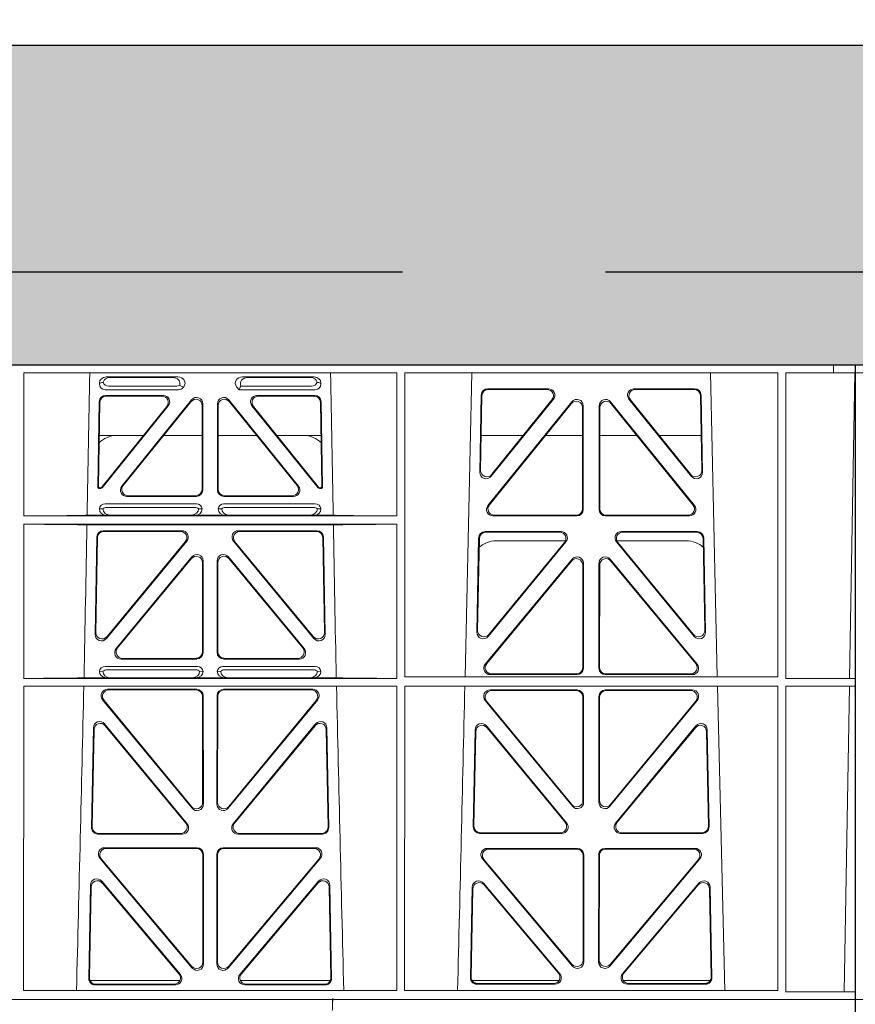
# Model space of a CAD drawing. Units: millimetres. Extents: x 626642 to 654924, y 227714 to 239697.
# Drawn here: x 630970 to 631232, y 231643 to 231951 of the extents above; entities that cross this region are included whole.
import ezdxf

# ---------------------------------------------------------------- set-up
doc = ezdxf.new("R2010")
doc.units = ezdxf.units.MM
doc.header["$LTSCALE"] = 50
doc.header["$PDMODE"] = 35
doc.header["$PDSIZE"] = 5
doc.linetypes.add('HIDDEN', pattern=[9.525, 6.35, -3.175])
doc.layers.add('Dimensions', color=4, linetype='Continuous')
doc.layers.add('Hatching', color=8, linetype='Continuous')
doc.styles.add('POLYPIPE_1in50', font='ARIALN.TTF', dxfattribs={"width": 0.9, "height": 125})
doc.dimstyles.new('PP_1in50', dxfattribs={"dimscale": 50, "dimtxt": 125, "dimasz": 2.5, "dimexe": 1, "dimexo": 3, "dimgap": 0, "dimtad": 0, "dimtih": 1, "dimtoh": 1, "dimdec": 0, "dimtxsty": 'POLYPIPE_1in50', "dimcen": 2.5, "dimclrd": 256, "dimclre": 256, "dimclrt": 256, "dimadec": 0, "dimazin": 0, "dimtfac": 1, "dimtdec": 0, "dimtofl": 0, "dimtmove": 2, "dimatfit": 0, "dimfxl": 1, "dimlwe": -1, "dimarcsym": 0})

# ---------------------------------------------------------------- blocks, each defined once
blk = doc.blocks.new('*D1305')
at = {"layer": 'Defpoints', "color": 0, "transparency": 16777216}
for p in [(636231.65, 232059.9), (630231.65, 231792.86), (636231.65, 231792.86)]:
    blk.add_point(p, dxfattribs=at)
at = {"layer": 'Dimensions', "transparency": 16777216}
for p, q in [((630231.65, 231942.86), (630231.65, 232109.9)), ((636231.65, 231942.86), (636231.65, 232109.9))]:
    blk.add_line(p, q, dxfattribs=at)
at = {"layer": 'Dimensions', "lineweight": -2, "transparency": 16777216}
for p, q in [((630356.65, 232059.9), (631607.59, 232059.9)), ((636106.65, 232059.9), (632545.81, 232059.9))]:
    blk.add_line(p, q, dxfattribs=at)
at = {"layer": 'Dimensions', "transparency": 16777216}
for points in [[(630356.65, 232080.73), (630356.65, 232039.07), (630231.65, 232059.9)], [(636106.65, 232080.73), (636106.65, 232039.07), (636231.65, 232059.9)]]:
    blk.add_solid(points, dxfattribs=at)
at = {"layer": 'Dimensions', "transparency": 16777216, "insert": (632076.7, 232065.51), "char_height": 125, "attachment_point": 5, "style": 'POLYPIPE_1in50'}
blk.add_mtext('Structure Length', dxfattribs=at)
blk = doc.blocks.new('ewfwe')
at = {"color": 5, "linetype": 'Continuous', "lineweight": 0}
for p, q in [((576269.64, 142072.47), (576269.64, 141873.97)), ((576269.64, 142072.47), (576276.39, 142072.47)), ((576968.51, 142072.47), (577246.64, 142072.47)), ((577246.64, 142072.47), (577262.88, 142072.47)), ((577262.88, 142072.47), (577262.88, 142070.07)), ((577262.88, 142072.47), (577262.89, 142072.47)), ((577269.64, 142072.47), (577262.89, 142072.47)), ((577262.89, 142070.07), (577262.89, 142072.47)), ((577269.64, 142072.47), (577269.64, 141873.97)), ((576276.39, 142070.07), (576269.66, 142070.07)), ((576269.66, 141873.97), (576269.66, 142070.07)), ((577009.41, 142070.07), (577126.15, 142070.07)), ((577009.41, 142070.07), (577009.41, 142025.28)), ((577035.22, 142068.78), (577057.63, 142068.78)), ((577056.02, 142068.57), (577036.34, 142068.57)), ((577100.31, 142068.78), (577077.9, 142068.78)), ((577079.51, 142068.57), (577099.19, 142068.57)), ((577126.15, 142070.07), (577126.16, 142025.28)), ((577128.67, 142070.07), (577128.65, 141974.91)), ((577128.67, 142070.07), (577245.41, 142070.07)), ((577147.54, 141974.91), (577149.65, 142070.07)), ((577224.38, 142070.07), (577226.48, 141974.91)), ((577245.41, 142070.07), (577245.43, 141974.91)), ((577247.91, 141974.42), (577247.93, 142070.07)), ((577262.88, 142070.07), (577247.93, 142070.07)), ((577262.89, 142070.07), (577262.88, 142070.07)), ((577262.89, 142070.07), (577269.62, 142070.07)), ((577267.9, 141974.45), (577269.58, 142070.07)), ((577269.62, 141873.97), (577269.62, 142070.07)), ((577033.09, 142066.85), (577033.09, 142066.59)), ((577036.02, 142065.89), (577057.33, 142065.89)), ((577059.28, 142065.45), (577059.49, 142065.71)), ((577076.04, 142065.71), (577076.8, 142064.77)), ((577077.17, 142065.56), (577076.8, 142064.77)), ((577077.4, 142065.89), (577099.51, 142065.89)), ((577102.44, 142066.59), (577102.44, 142066.85)), ((577034.9, 142064.77), (577057.87, 142064.77)), ((577053.12, 142062.98), (577035.02, 142062.98)), ((577052.68, 142062.77), (577035.23, 142062.77)), ((577076.8, 142064.77), (577100.62, 142064.77)), ((577100.51, 142062.98), (577082.41, 142062.98)), ((577100.3, 142062.77), (577082.85, 142062.77)), ((577152.18, 142038.98), (577152.63, 142063.11)), ((577152.41, 142039.59), (577152.84, 142062.9)), ((577154.63, 142065.07), (577173.63, 142065.07)), ((577154.83, 142064.86), (577173.19, 142064.86)), ((577200.4, 142065.07), (577219.4, 142065.07)), ((577200.84, 142064.86), (577219.2, 142064.86)), ((577221.19, 142062.9), (577221.62, 142039.59)), ((577221.4, 142063.11), (577221.85, 142038.98)), ((577033.03, 142061.03), (577032.56, 142034.38)), ((577032.78, 142034.59), (577033.23, 142060.82)), ((577054.23, 142059.53), (577033.82, 142034.27)), ((577033.92, 142034.06), (577054.67, 142059.74)), ((577040.13, 142034.62), (577061.93, 142061.61)), ((577061.72, 142061.02), (577040.57, 142034.83)), ((577065.26, 142033.58), (577065.26, 142059.77)), ((577065.47, 142060.36), (577065.47, 142033.37)), ((577070.05, 142033.37), (577070.05, 142060.36)), ((577070.26, 142059.77), (577070.26, 142033.58)), ((577073.6, 142061.61), (577095.4, 142034.62)), ((577094.96, 142034.83), (577073.81, 142061.02)), ((577080.86, 142059.74), (577101.61, 142034.06)), ((577101.71, 142034.27), (577081.3, 142059.53)), ((577102.3, 142060.82), (577102.75, 142034.59)), ((577102.97, 142034.38), (577102.5, 142061.03)), ((577180.97, 142061.01), (577154.71, 142028.56)), ((577180.76, 142060.41), (577155.15, 142028.77)), ((577175.19, 142061.82), (577155.72, 142037.69)), ((577174.75, 142061.61), (577155.95, 142038.3)), ((577184.55, 142027.31), (577184.51, 142059.76)), ((577189.52, 142059.76), (577189.48, 142027.31)), ((577219.32, 142028.56), (577193.06, 142061.01)), ((577218.88, 142028.77), (577193.27, 142060.41)), ((577218.3, 142037.69), (577198.84, 142061.82)), ((577218.08, 142038.3), (577199.28, 142061.61)), ((577184.34, 142027.52), (577184.3, 142059.17)), ((577189.73, 142059.17), (577189.69, 142027.52)), ((577046.91, 142050.47), (577033.05, 142050.47)), ((577065.26, 142050.47), (577053.21, 142050.47)), ((577070.26, 142050.47), (577082.32, 142050.47)), ((577088.62, 142050.47), (577102.48, 142050.47)), ((577152.61, 142050.47), (577165.77, 142050.47)), ((577172.71, 142050.47), (577184.31, 142050.47)), ((577201.31, 142050.47), (577189.72, 142050.47)), ((577221.42, 142050.47), (577208.26, 142050.47)), ((577033.06, 142033.87), (577033.53, 142033.87)), ((577033.27, 142034.08), (577033.43, 142034.08)), ((577042.12, 142031.58), (577063.27, 142031.58)), ((577072.26, 142031.58), (577093.41, 142031.58)), ((577102, 142033.87), (577102.47, 142033.87)), ((577102.1, 142034.08), (577102.26, 142034.08)), ((577063.46, 142029.08), (577034.89, 142029.08)), ((577041.68, 142031.37), (577063.48, 142031.37)), ((577072.05, 142031.37), (577093.85, 142031.37)), ((577100.64, 142029.08), (577072.06, 142029.08)), ((577009.41, 142025.28), (577126.16, 142025.28)), ((577029.25, 142025.5), (577035.29, 142025.5)), ((577034.21, 142027.52), (577033.09, 142027.49)), ((577035.29, 142025.5), (577036.41, 142025.53)), ((577062.92, 142027.97), (577035.43, 142027.97)), ((577061.95, 142025.53), (577036.41, 142025.53)), ((577061.95, 142025.53), (577063.07, 142025.5)), ((577063.07, 142025.5), (577072.46, 142025.5)), ((577065.26, 142027.49), (577064.15, 142027.52)), ((577071.38, 142027.52), (577070.26, 142027.49)), ((577072.46, 142025.5), (577073.58, 142025.53)), ((577100.1, 142027.97), (577072.61, 142027.97)), ((577073.58, 142025.53), (577099.12, 142025.53)), ((577099.12, 142025.53), (577100.24, 142025.5)), ((577100.24, 142025.5), (577106.28, 142025.5)), ((577102.44, 142027.49), (577101.32, 142027.52)), ((577156.25, 142025.31), (577182.56, 142025.31)), ((577156.69, 142025.52), (577182.35, 142025.52)), ((577191.47, 142025.31), (577217.78, 142025.31)), ((577191.68, 142025.52), (577217.34, 142025.52)), ((577009.41, 142022.68), (577009.4, 141974.42)), ((577009.41, 142022.68), (577126.16, 142022.68)), ((577029.19, 142022.47), (577106.34, 142022.47)), ((577126.16, 142022.68), (577126.17, 141974.42)), ((577034.28, 142020.66), (577058.9, 142020.66)), ((577058.45, 142020.45), (577034.49, 142020.45)), ((577076.63, 142020.66), (577101.25, 142020.66)), ((577101.04, 142020.45), (577077.08, 142020.45)), ((577177.57, 142020.39), (577153.8, 142020.39)), ((577177.13, 142020.18), (577154, 142020.18)), ((577220.23, 142020.39), (577196.46, 142020.39)), ((577220.03, 142020.18), (577196.9, 142020.18)), ((577031.76, 141988.23), (577032.29, 142018.71)), ((577032.49, 142018.5), (577031.98, 141988.83)), ((577060.43, 142017.4), (577035.28, 141986.93)), ((577035.51, 141987.53), (577059.99, 142017.19)), ((577100.24, 141986.93), (577075.1, 142017.4)), ((577075.54, 142017.19), (577100.02, 141987.53)), ((577103.55, 141988.83), (577103.04, 142018.5)), ((577103.24, 142018.71), (577103.77, 141988.23)), ((577151.8, 142018.44), (577151.25, 141988.9)), ((577152.01, 142018.23), (577151.47, 141989.5)), ((577154.78, 141987.6), (577179.12, 142017.13)), ((577155, 141988.19), (577178.67, 142016.93)), ((577157.26, 142017.47), (577178.99, 142017.47)), ((577194.91, 142017.13), (577219.25, 141987.6)), ((577195.03, 142017.47), (577216.77, 142017.47)), ((577195.36, 142016.93), (577219.03, 141988.19)), ((577222.56, 141989.5), (577222.02, 142018.23)), ((577222.78, 141988.9), (577222.23, 142018.44)), ((577062.05, 142012.49), (577038.35, 141983.77)), ((577038.8, 141983.98), (577061.84, 142011.91)), ((577065.37, 142010.64), (577065.37, 141982.72)), ((577065.58, 141982.51), (577065.58, 142011.22)), ((577069.95, 141982.51), (577069.95, 142011.22)), ((577070.16, 142010.64), (577070.16, 141982.72)), ((577073.48, 142012.49), (577097.18, 141983.77)), ((577096.73, 141983.98), (577073.69, 142011.91)), ((577181.04, 142011.76), (577153.86, 141978.9)), ((577180.83, 142011.18), (577154.31, 141979.11)), ((577184.4, 141977.84), (577184.36, 142009.92)), ((577184.61, 141977.63), (577184.57, 142010.5)), ((577189.42, 141977.63), (577189.46, 142010.5)), ((577189.63, 141977.84), (577189.67, 142009.92)), ((577192.99, 142011.76), (577220.17, 141978.9)), ((577193.2, 142011.18), (577219.72, 141979.11)), ((577063.59, 141980.51), (577039.89, 141980.51)), ((577063.38, 141980.72), (577040.33, 141980.72)), ((577095.64, 141980.51), (577071.94, 141980.51)), ((577095.2, 141980.72), (577072.15, 141980.72)), ((577034.21, 141976.66), (577033.09, 141976.63)), ((577034.89, 141978.22), (577063.78, 141978.22)), ((577035.43, 141977.11), (577063.24, 141977.11)), ((577065.58, 141976.63), (577064.46, 141976.66)), ((577071.07, 141976.66), (577069.95, 141976.63)), ((577071.75, 141978.22), (577100.64, 141978.22)), ((577072.29, 141977.11), (577100.1, 141977.11)), ((577102.44, 141976.63), (577101.32, 141976.66)), ((577126.17, 141974.42), (577009.4, 141974.42)), ((577028.31, 141974.64), (577035.29, 141974.64)), ((577035.29, 141974.64), (577036.41, 141974.67)), ((577036.41, 141974.67), (577062.26, 141974.67)), ((577062.26, 141974.67), (577063.38, 141974.64)), ((577063.38, 141974.64), (577072.15, 141974.64)), ((577072.15, 141974.64), (577073.26, 141974.67)), ((577099.12, 141974.67), (577073.26, 141974.67)), ((577099.12, 141974.67), (577100.24, 141974.64)), ((577100.24, 141974.64), (577107.22, 141974.64)), ((577245.43, 141974.91), (577128.65, 141974.91)), ((577155.39, 141975.63), (577182.62, 141975.63)), ((577155.84, 141975.84), (577182.41, 141975.84)), ((577218.64, 141975.63), (577191.41, 141975.63)), ((577218.19, 141975.84), (577191.62, 141975.84)), ((577269.59, 141974.42), (577247.91, 141974.42)), ((577267.9, 141974.45), (577269.59, 141974.42)), ((577269.59, 141972.02), (577269.59, 141974.42)), ((577009.4, 141972.02), (577009.38, 141876.83)), ((577126.17, 141972.02), (577009.4, 141972.02)), ((577063.6, 141971.05), (577035.65, 141971.05)), ((577063.39, 141970.84), (577036.1, 141970.84)), ((577099.88, 141971.05), (577071.93, 141971.05)), ((577099.43, 141970.84), (577072.14, 141970.84)), ((577126.17, 141972.02), (577126.19, 141876.83)), ((577128.65, 141972.02), (577128.64, 141876.83)), ((577245.43, 141972.02), (577128.65, 141972.02)), ((577155.38, 141970.82), (577182.62, 141970.82)), ((577155.82, 141970.61), (577182.41, 141970.61)), ((577191.41, 141970.82), (577218.65, 141970.82)), ((577191.62, 141970.61), (577218.21, 141970.61)), ((577226.55, 141972.02), (577228.84, 141876.83)), ((577245.43, 141972.02), (577245.44, 141876.83)), ((577247.89, 141876.37), (577247.91, 141972.02)), ((577269.59, 141972.02), (577247.91, 141972.02)), ((577266.19, 141876.42), (577267.86, 141972)), ((577269.59, 141972.02), (577267.86, 141972)), ((577034.11, 141967.79), (577062.1, 141933.81)), ((577034.55, 141967.58), (577061.89, 141934.4)), ((577065.42, 141935.67), (577065.38, 141968.85)), ((577065.63, 141935.09), (577065.59, 141969.06)), ((577069.94, 141969.06), (577069.9, 141935.09)), ((577070.15, 141968.85), (577070.11, 141935.67)), ((577073.43, 141933.81), (577101.42, 141967.79)), ((577073.64, 141934.4), (577100.98, 141967.58)), ((577181.13, 141934.44), (577153.83, 141967.57)), ((577180.92, 141935.03), (577154.28, 141967.36)), ((577184.41, 141968.62), (577184.44, 141936.3)), ((577184.62, 141968.83), (577184.65, 141935.71)), ((577189.38, 141935.71), (577189.41, 141968.83)), ((577189.59, 141936.3), (577189.62, 141968.62)), ((577220.19, 141967.57), (577192.9, 141934.44)), ((577219.75, 141967.36), (577193.11, 141935.03)), ((577030.64, 141927.75), (577031.22, 141958.97)), ((577030.85, 141927.96), (577031.42, 141958.4)), ((577034.75, 141960.2), (577060.56, 141928.99)), ((577034.95, 141959.63), (577060.11, 141929.2)), ((577074.97, 141928.99), (577100.78, 141960.2)), ((577075.42, 141929.2), (577100.58, 141959.63)), ((577104.11, 141958.4), (577104.67, 141927.96)), ((577104.31, 141958.97), (577104.89, 141927.75)), ((577150.68, 141958.36), (577150.12, 141927.98)), ((577150.88, 141957.79), (577150.33, 141928.19)), ((577179.33, 141929.21), (577154.21, 141959.59)), ((577178.88, 141929.42), (577154.41, 141959.02)), ((577219.81, 141959.59), (577194.7, 141929.21)), ((577219.62, 141959.02), (577195.15, 141929.42)), ((577223.7, 141928.19), (577223.15, 141957.79)), ((577223.91, 141927.98), (577223.34, 141958.36)), ((577059.03, 141925.72), (577032.63, 141925.72)), ((577058.58, 141925.93), (577032.84, 141925.93)), ((577102.9, 141925.72), (577076.5, 141925.72)), ((577102.68, 141925.93), (577076.95, 141925.93)), ((577152.11, 141925.95), (577177.8, 141925.95)), ((577152.32, 141926.16), (577177.36, 141926.16)), ((577196.23, 141925.95), (577221.92, 141925.95)), ((577196.67, 141926.16), (577221.71, 141926.16)), ((577063.65, 141921.48), (577034.78, 141921.48)), ((577063.44, 141921.27), (577035.24, 141921.27)), ((577100.75, 141921.48), (577071.88, 141921.48)), ((577100.29, 141921.27), (577072.09, 141921.27)), ((577154.52, 141921.26), (577182.68, 141921.26)), ((577154.97, 141921.05), (577182.47, 141921.05)), ((577191.35, 141921.26), (577219.51, 141921.26)), ((577191.56, 141921.05), (577219.06, 141921.05)), ((577033.25, 141918.21), (577062.17, 141883.83)), ((577033.7, 141918), (577061.96, 141884.41)), ((577065.48, 141885.7), (577065.44, 141919.28)), ((577065.69, 141885.12), (577065.65, 141919.49)), ((577069.88, 141919.49), (577069.84, 141885.12)), ((577070.09, 141919.28), (577070.05, 141885.7)), ((577073.36, 141883.83), (577102.28, 141918.21)), ((577073.57, 141884.41), (577101.83, 141918)), ((577181.2, 141884.45), (577152.99, 141917.98)), ((577180.99, 141885.03), (577153.44, 141917.77)), ((577184.46, 141919.06), (577184.5, 141886.31)), ((577184.67, 141919.27), (577184.71, 141885.74)), ((577189.32, 141885.74), (577189.36, 141919.27)), ((577189.53, 141886.31), (577189.57, 141919.06)), ((577221.04, 141917.98), (577192.83, 141884.45)), ((577220.59, 141917.77), (577193.04, 141885.03)), ((577030.31, 141909.73), (577029.76, 141880.57)), ((577030.51, 141909.17), (577029.98, 141880.78)), ((577058.44, 141881.83), (577033.82, 141910.98)), ((577057.98, 141882.04), (577034.02, 141910.41)), ((577101.71, 141910.98), (577077.09, 141881.83)), ((577101.51, 141910.41), (577077.55, 141882.04)), ((577105.55, 141880.78), (577105.02, 141909.17)), ((577105.77, 141880.57), (577105.22, 141909.73)), ((577149.24, 141880.8), (577149.77, 141909.13)), ((577149.46, 141881.01), (577149.97, 141908.57)), ((577153.29, 141910.38), (577177.2, 141882.05)), ((577153.49, 141909.81), (577176.75, 141882.26)), ((577196.83, 141882.05), (577220.74, 141910.38)), ((577197.28, 141882.26), (577220.54, 141909.81)), ((577224.06, 141908.57), (577224.57, 141881.01)), ((577224.26, 141909.13), (577224.79, 141880.8)), ((577030.13, 141879.97), (577058.32, 141879.97)), ((577031.75, 141878.55), (577056.92, 141878.55)), ((577031.97, 141878.76), (577056.47, 141878.76)), ((577077.21, 141879.97), (577105.4, 141879.97)), ((577078.61, 141878.55), (577103.78, 141878.55)), ((577079.06, 141878.76), (577103.56, 141878.76)), ((577176.97, 141879.97), (577149.72, 141879.97)), ((577175.69, 141878.77), (577151.23, 141878.77)), ((577175.23, 141878.98), (577151.45, 141878.98)), ((577224.31, 141879.97), (577197.06, 141879.97)), ((577222.8, 141878.77), (577198.34, 141878.77)), ((577222.58, 141878.98), (577198.8, 141878.98)), ((577126.19, 141876.83), (577009.38, 141876.83)), ((577245.44, 141876.83), (577128.64, 141876.83)), ((577269.59, 141876.37), (577247.89, 141876.37)), ((577269.59, 141876.37), (577266.19, 141876.42)), ((577269.59, 141873.97), (577269.59, 141876.37)), ((576269.64, 141870.97), (576269.64, 141873.97)), ((576269.64, 141873.97), (576292.64, 141873.97)), ((576269.64, 141873.97), (576269.66, 141873.97)), ((577246.64, 141873.97), (576955.01, 141873.97)), ((577246.64, 141873.97), (576955.03, 141873.97)), ((577269.64, 141873.97), (577246.64, 141873.97)), ((577269.59, 141873.97), (577246.64, 141873.97)), ((577269.64, 141873.97), (577269.62, 141873.97)), ((577269.64, 141870.97), (577269.64, 141873.97))]:
    blk.add_line(p, q, dxfattribs=at)
for centre, radius, start, end in [((577038.59, 142042.48), 8, 89.9685, 134.9564), ((577096.94, 142042.48), 8, 45.099, 90.0274), ((577034.85, 142027.32), 1.76, 88.5833, 174.6494), ((577063.51, 142027.32), 1.76, 5.3675, 91.3998), ((577072.02, 142027.32), 1.76, 88.5833, 174.6494), ((577100.68, 142027.32), 1.76, 5.3675, 91.3998), ((577035.46, 142026.02), 1.95, 90.6234, 129.6602), ((577062.9, 142026.02), 1.95, 50.3381, 89.3784), ((577072.63, 142026.02), 1.95, 90.6234, 129.6602), ((577100.07, 142026.02), 1.95, 50.3381, 89.3784), ((577157.25, 142009.48), 8, 89.9505, 131.1236), ((577216.78, 142009.48), 8, 47.7968, 90.0432), ((577034.85, 141976.46), 1.76, 88.5833, 174.6494), ((577035.46, 141975.16), 1.95, 90.6234, 129.6602), ((577063.22, 141975.16), 1.95, 50.3381, 89.3784), ((577063.82, 141976.46), 1.76, 5.3675, 91.3998), ((577071.71, 141976.46), 1.76, 88.5833, 174.6494), ((577072.31, 141975.16), 1.95, 90.6234, 129.6602), ((577100.07, 141975.16), 1.95, 50.3381, 89.3784), ((577100.68, 141976.46), 1.76, 5.3675, 91.3998), ((534530.5, 142945.14), 42508.86, 358.559913, 358.688264), ((619605.01, 142945.14), 42508.85, 181.311736, 181.440087), ((534649.77, 142945.14), 42508.85, 358.559913, 358.688264)]:
    blk.add_arc(centre, radius, start, end, dxfattribs=at)
for centre, major_axis, ratio, start_param, end_param in [((577035.3, 142066.78), (2.18, -0.41), 0.903472, 1.775552, 3.309506), ((577036.42, 142066.57), (2.18, -0.41), 0.903472, 1.775552, 3.047664), ((577055.91, 142066.57), (-2.39, -0.31), 0.828526, 2.764509, 4.556104), ((577057.51, 142066.78), (-2.39, -0.31), 0.828526, 2.426058, 4.556104), ((577078.02, 142066.78), (2.39, -0.31), 0.828526, 1.727081, 3.857127), ((577079.62, 142066.57), (2.39, -0.31), 0.828526, 1.727081, 3.639833), ((577099.11, 142066.57), (-2.18, -0.41), 0.903472, 3.235521, 4.507634), ((577100.23, 142066.78), (-2.18, -0.41), 0.903472, 2.973679, 4.507634), ((577035.3, 142066.98), (1.69, 1.69), 0.834817, 2.445979, 3.837206), ((577035.13, 142066.81), (-3.95, -1.22), 0.142512, 4.882311, 5.144152), ((577036.42, 142068.1), (1.69, 1.69), 0.834817, 2.707821, 3.837206), ((577057.14, 142068.1), (-0.97, 2.03), 0.888386, 2.740262, 3.204473), ((577057.68, 142066.98), (-0.97, 2.03), 0.888386, 2.740262, 3.542923), ((577057.76, 142066.81), (2.96, -1.61), 0.11489, 4.932371, 5.270822), ((577080.44, 142066.46), (-3.31, -1.32), 0.32044, 5.732486, 5.94978), ((577099.11, 142068.1), (-1.69, 1.69), 0.834817, 2.445979, 3.575364), ((577100.23, 142066.98), (-1.69, 1.69), 0.834817, 2.445979, 3.837206), ((577100.4, 142066.81), (3.95, -1.22), 0.142512, 1.139033, 1.400875), ((577035.03, 142060.98), (1.41, -1.44), 0.992561, 2.368654, 3.914532), ((577035.24, 142060.77), (1.41, -1.44), 0.992561, 2.368654, 3.914532), ((577052.64, 142060.77), (-1.84, -0.88), 0.980016, 2.024328, 4.258857), ((577053.08, 142060.98), (-1.84, -0.88), 0.980016, 2.024328, 4.258857), ((577063.47, 142060.32), (-0.69, -1.95), 0.967227, 1.92117, 4.362015), ((577072.06, 142060.32), (0.69, -1.95), 0.967227, 1.92117, 4.362015), ((577082.45, 142060.98), (1.84, -0.88), 0.980016, 2.024328, 4.258857), ((577082.89, 142060.77), (1.84, -0.88), 0.980016, 2.024328, 4.258857), ((577100.29, 142060.77), (-1.41, -1.44), 0.992561, 2.368654, 3.914532), ((577100.5, 142060.98), (-1.41, -1.44), 0.992561, 2.368654, 3.914532), ((577154.64, 142063.06), (1.53, -1.31), 0.9936, 2.280659, 3.826537), ((577154.85, 142062.85), (1.53, -1.31), 0.9936, 2.280659, 3.826537), ((577173.17, 142062.85), (-1.89, -0.76), 0.980994, 2.086889, 4.321417), ((577173.61, 142063.06), (-1.89, -0.76), 0.980994, 2.086889, 4.321417), ((577200.42, 142063.06), (1.89, -0.76), 0.980994, 1.961768, 4.196296), ((577200.86, 142062.85), (1.89, -0.76), 0.980994, 1.961768, 4.196296), ((577219.18, 142062.85), (-1.53, -1.31), 0.9936, 2.456648, 4.002526), ((577219.39, 142063.06), (-1.53, -1.31), 0.9936, 2.456648, 4.002526), ((577063.26, 142059.72), (-0.69, -1.95), 0.967227, 1.92117, 4.362015), ((577072.27, 142059.72), (0.69, -1.95), 0.967227, 1.92117, 4.362015), ((577182.3, 142059.12), (-0.72, -1.93), 0.97034, 1.94013, 4.380975), ((577182.5, 142059.71), (-0.72, -1.93), 0.97034, 1.94013, 4.380975), ((577191.53, 142059.71), (0.72, -1.93), 0.97034, 1.90221, 4.343056), ((577191.73, 142059.12), (0.72, -1.93), 0.97034, 1.90221, 4.343056), ((577154.19, 142038.99), (0.68, 1.96), 0.962414, 1.896981, 4.354694), ((577154.41, 142039.6), (0.68, 1.96), 0.962414, 1.896981, 4.354694), ((577219.62, 142039.6), (-0.68, 1.96), 0.962414, 1.928491, 4.386204), ((577219.84, 142038.99), (-0.68, 1.96), 0.962414, 1.928491, 4.386204), ((577033.28, 142034.59), (0.359, 0.353), 0.9923, 2.351333, 3.931853), ((577041.71, 142033.38), (1.84, 0.88), 0.980016, 2.024328, 4.258857), ((577042.15, 142033.59), (1.84, 0.88), 0.980016, 2.024328, 4.258857), ((577093.38, 142033.59), (-1.84, 0.88), 0.980016, 2.024328, 4.258857), ((577093.82, 142033.38), (-1.84, 0.88), 0.980016, 2.024328, 4.258857), ((577102.25, 142034.59), (-0.359, 0.353), 0.9923, 2.351333, 3.931853), ((577033.06, 142034.38), (0.359, 0.353), 0.9923, 2.351333, 3.931853), ((577033.43, 142034.59), (-0.217, 0.453), 0.995332, 2.697779, 3.585407), ((577033.53, 142034.38), (-0.217, 0.453), 0.995332, 2.697779, 3.585407), ((577063.26, 142033.59), (-1.42, 1.42), 0.992433, 2.359993, 3.923193), ((577063.47, 142033.38), (-1.42, 1.42), 0.992433, 2.359993, 3.923193), ((577072.06, 142033.38), (1.42, 1.42), 0.992433, 2.359993, 3.923193), ((577072.27, 142033.59), (1.42, 1.42), 0.992433, 2.359993, 3.923193), ((577102, 142034.38), (0.217, 0.453), 0.995332, 2.697779, 3.585407), ((577102.1, 142034.59), (0.217, 0.453), 0.995332, 2.697779, 3.585407), ((577102.47, 142034.38), (-0.359, 0.353), 0.9923, 2.351333, 3.931853), ((577156.29, 142027.32), (1.79, 0.98), 0.978764, 1.968301, 4.202829), ((577156.73, 142027.53), (1.79, 0.98), 0.978764, 1.968301, 4.202829), ((577217.3, 142027.53), (-1.79, 0.98), 0.978764, 2.080356, 4.314885), ((577217.74, 142027.32), (-1.79, 0.98), 0.978764, 2.080356, 4.314885), ((577008.14, 142025.59), (22.18, 0), 0.013091, 4.76899, 5.970588), ((577035.3, 142027.5), (2.21, 0.06), 0.906244, 3.116157, 4.681421), ((577036.42, 142027.53), (2.21, 0.06), 0.906244, 3.116157, 4.681421), ((577061.94, 142027.53), (-2.21, 0.06), 0.906244, 1.601764, 3.167028), ((577063.06, 142027.5), (-2.21, 0.06), 0.906244, 1.601764, 3.167028), ((577072.47, 142027.5), (2.21, 0.06), 0.906244, 3.116157, 4.681421), ((577073.59, 142027.53), (2.21, 0.06), 0.906244, 3.116157, 4.681421), ((577099.11, 142027.53), (-2.21, 0.06), 0.906244, 1.601764, 3.167028), ((577100.23, 142027.5), (-2.21, 0.06), 0.906244, 1.601764, 3.167028), ((577127.39, 142025.59), (-22.18, 0), 0.013091, 0.312598, 1.515887), ((577182.33, 142027.53), (-1.33, 1.52), 0.991222, 2.425203, 3.988403), ((577182.54, 142027.32), (-1.33, 1.52), 0.991222, 2.425203, 3.988403), ((577191.49, 142027.32), (1.33, 1.52), 0.991222, 2.294782, 3.857982), ((577191.7, 142027.53), (1.33, 1.52), 0.991222, 2.294782, 3.857982), ((577008.14, 142022.38), (22.13, 0), 0.013091, 0.312933, 1.5141), ((577127.39, 142022.38), (-22.13, 0), 0.013091, 4.767389, 5.970252), ((577034.3, 142018.66), (1.41, -1.44), 0.992561, 2.368654, 3.914532), ((577034.5, 142018.45), (1.41, -1.44), 0.992561, 2.368654, 3.914532), ((577058.42, 142018.45), (-1.85, -0.87), 0.979583, 2.019198, 4.263987), ((577058.87, 142018.66), (-1.85, -0.87), 0.979583, 2.019198, 4.263987), ((577076.66, 142018.66), (1.85, -0.87), 0.979583, 2.019198, 4.263987), ((577077.11, 142018.45), (1.85, -0.87), 0.979583, 2.019198, 4.263987), ((577101.03, 142018.45), (-1.41, -1.44), 0.992561, 2.368654, 3.914532), ((577101.23, 142018.66), (-1.41, -1.44), 0.992561, 2.368654, 3.914532), ((577153.81, 142018.39), (1.53, -1.31), 0.9936, 2.280659, 3.826537), ((577154.02, 142018.18), (1.53, -1.31), 0.9936, 2.280659, 3.826537), ((577177.1, 142018.18), (-1.89, -0.76), 0.98056, 2.08118, 4.325969), ((577177.54, 142018.39), (-1.89, -0.76), 0.98056, 2.08118, 4.325969), ((577196.49, 142018.39), (1.89, -0.76), 0.98056, 1.957217, 4.202006), ((577196.93, 142018.18), (1.89, -0.76), 0.98056, 1.957217, 4.202006), ((577220.01, 142018.18), (-1.53, -1.31), 0.9936, 2.456648, 4.002526), ((577220.22, 142018.39), (-1.53, -1.31), 0.9936, 2.456648, 4.002526), ((577063.57, 142011.18), (-0.7, -1.94), 0.968131, 1.926237, 4.356949), ((577071.96, 142011.18), (0.7, -1.94), 0.968131, 1.926237, 4.356949), ((577063.36, 142010.59), (-0.7, -1.94), 0.968131, 1.926237, 4.356949), ((577072.17, 142010.59), (0.7, -1.94), 0.968131, 1.926237, 4.356949), ((577182.35, 142009.87), (-0.73, -1.92), 0.971195, 1.945769, 4.376481), ((577182.56, 142010.46), (-0.73, -1.92), 0.971195, 1.945769, 4.376481), ((577191.47, 142010.46), (0.73, -1.92), 0.971195, 1.906704, 4.337416), ((577191.68, 142009.87), (0.73, -1.92), 0.971195, 1.906704, 4.337416), ((577033.98, 141988.84), (0.72, 1.94), 0.966602, 1.917795, 4.365391), ((577101.54, 141988.84), (-0.72, 1.94), 0.966602, 1.917795, 4.365391), ((577153.26, 141988.91), (0.69, 1.96), 0.963437, 1.901604, 4.3492), ((577153.48, 141989.51), (0.69, 1.96), 0.963437, 1.901604, 4.3492), ((577220.55, 141989.51), (-0.69, 1.96), 0.963437, 1.933985, 4.381581), ((577220.77, 141988.91), (-0.69, 1.96), 0.963437, 1.933985, 4.381581), ((577033.76, 141988.24), (0.72, 1.94), 0.966602, 1.917795, 4.365391), ((577101.77, 141988.24), (-0.72, 1.94), 0.966602, 1.917795, 4.365391), ((577039.92, 141982.52), (1.85, 0.87), 0.979583, 2.019198, 4.263987), ((577040.36, 141982.73), (1.85, 0.87), 0.979583, 2.019198, 4.263987), ((577063.36, 141982.73), (-1.42, 1.42), 0.992433, 2.359993, 3.923193), ((577063.57, 141982.52), (-1.42, 1.42), 0.992433, 2.359993, 3.923193), ((577071.96, 141982.52), (1.42, 1.42), 0.992433, 2.359993, 3.923193), ((577072.17, 141982.73), (1.42, 1.42), 0.992433, 2.359993, 3.923193), ((577095.17, 141982.73), (-1.85, 0.87), 0.979583, 2.019198, 4.263987), ((577095.61, 141982.52), (-1.85, 0.87), 0.979583, 2.019198, 4.263987), ((577155.87, 141977.85), (1.8, 0.97), 0.978332, 1.963556, 4.208345), ((577218.16, 141977.85), (-1.8, 0.97), 0.978332, 2.074841, 4.319629), ((577035.3, 141976.64), (2.21, 0.06), 0.906244, 3.116157, 4.681421), ((577036.42, 141976.67), (2.21, 0.06), 0.906244, 3.116157, 4.681421), ((577062.25, 141976.67), (-2.21, 0.06), 0.906244, 1.601764, 3.167028), ((577063.37, 141976.64), (-2.21, 0.06), 0.906244, 1.601764, 3.167028), ((577072.16, 141976.64), (2.21, 0.06), 0.906244, 3.116157, 4.681421), ((577073.28, 141976.67), (2.21, 0.06), 0.906244, 3.116157, 4.681421), ((577099.11, 141976.67), (-2.21, 0.06), 0.906244, 1.601764, 3.167028), ((577100.23, 141976.64), (-2.21, 0.06), 0.906244, 1.601764, 3.167028), ((577155.43, 141977.64), (1.8, 0.97), 0.978332, 1.963556, 4.208345), ((577182.39, 141977.85), (-1.33, 1.52), 0.991222, 2.425203, 3.988403), ((577182.6, 141977.64), (-1.33, 1.52), 0.991222, 2.425203, 3.988403), ((577191.43, 141977.64), (1.33, 1.52), 0.991222, 2.294782, 3.857982), ((577191.64, 141977.85), (1.33, 1.52), 0.991222, 2.294782, 3.857982), ((577218.6, 141977.64), (-1.8, 0.97), 0.978332, 2.074841, 4.319629), ((577008.14, 141974.73), (21.29, 0), 0.013091, 4.770396, 5.957094), ((577127.39, 141974.73), (-21.29, 0), 0.013091, 0.326092, 1.514552), ((577035.68, 141969.04), (1.89, -0.76), 0.98056, 1.957217, 4.202006), ((577036.13, 141968.83), (1.89, -0.76), 0.98056, 1.957217, 4.202006), ((577063.37, 141968.83), (-1.54, -1.29), 0.99347, 2.447747, 4.010947), ((577063.58, 141969.04), (-1.54, -1.29), 0.99347, 2.447747, 4.010947), ((577071.95, 141969.04), (1.54, -1.29), 0.99347, 2.272238, 3.835439), ((577072.16, 141968.83), (1.54, -1.29), 0.99347, 2.272238, 3.835439), ((577099.4, 141968.83), (-1.89, -0.76), 0.98056, 2.08118, 4.325969), ((577099.85, 141969.04), (-1.89, -0.76), 0.98056, 2.08118, 4.325969), ((577155.41, 141968.82), (1.89, -0.76), 0.98056, 1.957217, 4.202006), ((577155.85, 141968.61), (1.89, -0.76), 0.98056, 1.957217, 4.202006), ((577182.4, 141968.61), (-1.54, -1.29), 0.99347, 2.447747, 4.010947), ((577182.61, 141968.82), (-1.54, -1.29), 0.99347, 2.447747, 4.010947), ((577191.42, 141968.82), (1.54, -1.29), 0.99347, 2.272238, 3.835439), ((577191.63, 141968.61), (1.54, -1.29), 0.99347, 2.272238, 3.835439), ((577218.18, 141968.61), (-1.89, -0.76), 0.98056, 2.08118, 4.325969), ((577218.62, 141968.82), (-1.89, -0.76), 0.98056, 2.08118, 4.325969), ((577033.23, 141958.89), (0.72, -1.93), 0.97256, 1.915144, 4.328947), ((577102.3, 141958.89), (-0.72, -1.93), 0.97256, 1.954239, 4.368041), ((577033.43, 141958.32), (0.72, -1.93), 0.97256, 1.915144, 4.328947), ((577102.1, 141958.32), (-0.72, -1.93), 0.97256, 1.954239, 4.368041), ((577152.69, 141958.28), (0.72, -1.93), 0.97256, 1.915144, 4.328947), ((577152.89, 141957.71), (0.72, -1.93), 0.97256, 1.915144, 4.328947), ((577221.14, 141957.71), (-0.72, -1.93), 0.97256, 1.954239, 4.368041), ((577221.34, 141958.28), (-0.72, -1.93), 0.97256, 1.954239, 4.368041), ((577182.44, 141936.34), (-0.67, 1.96), 0.965028, 1.942374, 4.373086), ((577191.59, 141936.34), (0.67, 1.96), 0.965028, 1.910099, 4.340811), ((577063.41, 141935.71), (-0.67, 1.96), 0.965028, 1.942374, 4.373086), ((577063.62, 141935.13), (-0.67, 1.96), 0.965028, 1.942374, 4.373086), ((577071.91, 141935.13), (0.67, 1.96), 0.965028, 1.910099, 4.340811), ((577072.12, 141935.71), (0.67, 1.96), 0.965028, 1.910099, 4.340811), ((577182.65, 141935.75), (-0.67, 1.96), 0.965028, 1.942374, 4.373086), ((577191.38, 141935.75), (0.67, 1.96), 0.965028, 1.910099, 4.340811), ((577032.65, 141927.73), (1.34, 1.5), 0.991088, 2.285977, 3.866497), ((577032.86, 141927.94), (1.34, 1.5), 0.991088, 2.285977, 3.866497), ((577058.55, 141927.94), (-1.8, 0.97), 0.978332, 2.074841, 4.319629), ((577058.99, 141927.73), (-1.8, 0.97), 0.978332, 2.074841, 4.319629), ((577076.54, 141927.73), (1.8, 0.97), 0.978332, 1.963556, 4.208345), ((577076.98, 141927.94), (1.8, 0.97), 0.978332, 1.963556, 4.208345), ((577102.67, 141927.94), (-1.34, 1.5), 0.991088, 2.416688, 3.997209), ((577102.88, 141927.73), (-1.34, 1.5), 0.991088, 2.416688, 3.997209), ((577152.13, 141927.96), (1.34, 1.5), 0.991088, 2.285977, 3.866497), ((577152.34, 141928.17), (1.34, 1.5), 0.991088, 2.285977, 3.866497), ((577177.32, 141928.17), (-1.8, 0.97), 0.978332, 2.074841, 4.319629), ((577177.76, 141927.96), (-1.8, 0.97), 0.978332, 2.074841, 4.319629), ((577196.27, 141927.96), (1.8, 0.97), 0.978332, 1.963556, 4.208345), ((577196.71, 141928.17), (1.8, 0.97), 0.978332, 1.963556, 4.208345), ((577221.69, 141928.17), (-1.34, 1.5), 0.991088, 2.416688, 3.997209), ((577221.9, 141927.96), (-1.34, 1.5), 0.991088, 2.416688, 3.997209), ((577034.81, 141919.47), (1.9, -0.75), 0.980119, 1.952749, 4.20762), ((577035.26, 141919.26), (1.9, -0.75), 0.980119, 1.952749, 4.20762), ((577063.43, 141919.26), (-1.54, -1.29), 0.99347, 2.447747, 4.010947), ((577063.64, 141919.47), (-1.54, -1.29), 0.99347, 2.447747, 4.010947), ((577071.89, 141919.47), (1.54, -1.29), 0.99347, 2.272238, 3.835439), ((577072.1, 141919.26), (1.54, -1.29), 0.99347, 2.272238, 3.835439), ((577100.27, 141919.26), (-1.9, -0.75), 0.980119, 2.075566, 4.330436), ((577100.72, 141919.47), (-1.9, -0.75), 0.980119, 2.075566, 4.330436), ((577154.54, 141919.25), (1.9, -0.75), 0.980119, 1.952749, 4.20762), ((577155, 141919.04), (1.9, -0.75), 0.980119, 1.952749, 4.20762), ((577182.46, 141919.04), (-1.54, -1.29), 0.99347, 2.447747, 4.010947), ((577182.67, 141919.25), (-1.54, -1.29), 0.99347, 2.447747, 4.010947), ((577191.36, 141919.25), (1.54, -1.29), 0.99347, 2.272238, 3.835439), ((577191.57, 141919.04), (1.54, -1.29), 0.99347, 2.272238, 3.835439), ((577219.03, 141919.04), (-1.9, -0.75), 0.980119, 2.075566, 4.330436), ((577219.48, 141919.25), (-1.9, -0.75), 0.980119, 2.075566, 4.330436), ((577032.31, 141909.66), (0.73, -1.92), 0.973309, 1.919564, 4.323381), ((577032.51, 141909.09), (0.73, -1.92), 0.973309, 1.919564, 4.323381), ((577103.02, 141909.09), (-0.73, -1.92), 0.973309, 1.959804, 4.363622), ((577103.22, 141909.66), (-0.73, -1.92), 0.973309, 1.959804, 4.363622), ((577151.78, 141909.05), (0.73, -1.92), 0.973309, 1.919564, 4.323381), ((577151.98, 141908.49), (0.73, -1.92), 0.973309, 1.919564, 4.323381), ((577222.05, 141908.49), (-0.73, -1.92), 0.973309, 1.959804, 4.363622), ((577222.25, 141909.05), (-0.73, -1.92), 0.973309, 1.959804, 4.363622), ((577063.47, 141885.74), (-0.68, 1.96), 0.965926, 1.947791, 4.368533), ((577063.68, 141885.16), (-0.68, 1.96), 0.965926, 1.947791, 4.368533), ((577071.85, 141885.16), (0.68, 1.96), 0.965926, 1.914652, 4.335394), ((577072.06, 141885.74), (0.68, 1.96), 0.965926, 1.914652, 4.335394), ((577182.49, 141886.36), (-0.68, 1.96), 0.965926, 1.947791, 4.368533), ((577182.7, 141885.78), (-0.68, 1.96), 0.965926, 1.947791, 4.368533), ((577191.33, 141885.78), (0.68, 1.96), 0.965926, 1.914652, 4.335394), ((577191.54, 141886.36), (0.68, 1.96), 0.965926, 1.914652, 4.335394), ((577031.77, 141880.55), (1.34, 1.5), 0.991088, 2.285977, 3.866497), ((577031.98, 141880.77), (1.34, 1.5), 0.991088, 2.285977, 3.866497), ((577056.43, 141880.77), (-1.81, 0.96), 0.977891, 2.069414, 4.324284), ((577056.88, 141880.55), (-1.81, 0.96), 0.977891, 2.069414, 4.324284), ((577078.65, 141880.55), (1.81, 0.96), 0.977891, 1.958901, 4.213771), ((577079.1, 141880.77), (1.81, 0.96), 0.977891, 1.958901, 4.213771), ((577103.54, 141880.77), (-1.34, 1.5), 0.991088, 2.416688, 3.997209), ((577103.76, 141880.55), (-1.34, 1.5), 0.991088, 2.416688, 3.997209), ((577151.25, 141880.78), (1.34, 1.5), 0.991088, 2.285977, 3.866497), ((577151.46, 141880.99), (1.34, 1.5), 0.991088, 2.285977, 3.866497), ((577175.2, 141880.99), (-1.81, 0.96), 0.977891, 2.069414, 4.324284), ((577175.65, 141880.78), (-1.81, 0.96), 0.977891, 2.069414, 4.324284), ((577198.38, 141880.78), (1.81, 0.96), 0.977891, 1.958901, 4.213771), ((577198.83, 141880.99), (1.81, 0.96), 0.977891, 1.958901, 4.213771), ((577222.57, 141880.99), (-1.34, 1.5), 0.991088, 2.416688, 3.997209), ((577222.78, 141880.78), (-1.34, 1.5), 0.991088, 2.416688, 3.997209)]:
    blk.add_ellipse(centre, major_axis=major_axis, ratio=ratio, start_param=start_param, end_param=end_param, dxfattribs=at)
for points in [[(577030.06, 142070.07), (577029.79, 142055.21), (577029.52, 142040.36), (577029.25, 142025.5)], [(577105.47, 142070.07), (577105.74, 142055.21), (577106.01, 142040.36), (577106.28, 142025.5)], [(577029.19, 142022.47), (577028.9, 142006.53), (577028.61, 141990.58), (577028.31, 141974.64)], [(577106.34, 142022.47), (577106.63, 142006.53), (577106.92, 141990.58), (577107.22, 141974.64)]]:
    blk.add_open_spline(points, degree=3, dxfattribs=at)
for points, knots in [([(577267.9, 141974.45), (577267.84, 141974.45), (577267.66, 141974.45), (577267.07, 141974.45), (577266.65, 141974.45), (577265.61, 141974.45), (577264.98, 141974.45), (577263.53, 141974.45), (577262.69, 141974.45), (577260.87, 141974.45), (577259.88, 141974.45), (577257.74, 141974.45), (577256.6, 141974.45), (577253.07, 141974.45), (577250.49, 141974.45), (577247.89, 141974.45)], [0, 0, 0, 0, 0.125, 0.125, 0.25, 0.25, 0.375, 0.375, 0.5, 0.5, 0.625, 0.625, 0.75, 0.75, 1, 1, 1, 1]), ([(577247.89, 141972), (577249.18, 141972), (577250.46, 141972), (577252.97, 141972), (577254.21, 141972), (577256.57, 141972), (577257.69, 141972), (577259.82, 141972), (577260.83, 141972), (577262.65, 141972), (577263.47, 141972), (577264.93, 141972), (577265.57, 141972), (577267.12, 141972), (577267.74, 141972), (577267.86, 141972)], [0, 0, 0, 0, 0.125, 0.125, 0.25, 0.25, 0.375, 0.375, 0.5, 0.5, 0.625, 0.625, 0.75, 0.75, 1, 1, 1, 1]), ([(577106.07, 141872.47), (577106.07, 141872.47), (577106.07, 141872.47), (577106.07, 141872.47), (577106.31, 141879.37), (577105.82, 141865.58), (577106.07, 141872.47)], [0, 0, 0, 0, 0.00000959705, 0.00000959705, 0.00000959705, 0.00001290657, 0.00001290657, 0.00001290657, 0.00001290657]), ([(577247.85, 141876.42), (577249.04, 141876.42), (577250.2, 141876.42), (577252.5, 141876.42), (577253.64, 141876.42), (577255.8, 141876.42), (577256.83, 141876.42), (577258.78, 141876.42), (577259.7, 141876.42), (577262.2, 141876.42), (577263.57, 141876.42), (577265.49, 141876.42), (577266.06, 141876.42), (577266.19, 141876.42)], [0, 0, 0, 0, 0.125, 0.125, 0.25, 0.25, 0.375, 0.375, 0.5, 0.5, 0.75, 0.75, 1, 1, 1, 1])]:
    blk.add_open_spline(points, degree=3, knots=knots, dxfattribs=at)

msp = doc.modelspace()

# ---------------------------------------------------------------- hatches: boundary and pattern name
at = {"layer": 'Hatching'}
h = msp.add_hatch(dxfattribs=at)
h.set_pattern_fill('AR-SAND', color=256)
h.set_pattern_definition([(37.5, (0, -560.318), (-1.6000313, 48.9413237), [0, -38.608, 0, -43.18, 0, -41.275]), (7.5, (0, -560.32), (44.9523283, 71.68251), [0, -20.828, 0, -34.798, 0, -13.335]), (327.5, (-31.24, -560.32), (79.099237, 0.1437185), [0, -12.7, 0, -45.72, 0, -59.69]), (317.5, (-31.24, -560.32), (76.355645, 22.292932), [0, -6.35, 0, -29.972, 0, -34.29])])
edge = h.paths.add_edge_path(flags=16)
edge.add_line((630231.67, 231043.16), (636231.65, 231043.16))
edge.add_line((636231.65, 231043.16), (636231.65, 231843.16))
edge.add_line((636231.65, 231843.16), (630231.65, 231843.16))
edge.add_line((630231.65, 231843.16), (630231.65, 231043.16))
h.paths.add_polyline_path([(633117.26, 231878.77), (633181.65, 231943.16), (630131.65, 231943.16), (630131.65, 231239.75), (630231.67, 231239.75), (630231.67, 231052.8), (630131.65, 231052.8), (630131.65, 230943.16), (636331.65, 230943.16), (636331.65, 231054.99), (636224.9, 231054.99), (636224.9, 231239.89), (636331.65, 231239.89), (636331.65, 231943.16), (634284.48, 231943.16), (634380.09, 231843.16), (633085.79, 231843.16)])

# ---------------------------------------------------------------- linework, layer by layer
at = {"color": 3, "linetype": 'HIDDEN', "ltscale": 0.4}
msp.add_lwpolyline([(634352.45, 231872.36), (636263.81, 231872.36), (636267.34, 231004.77), (630204.53, 231004.77), (630201, 231872.36), (633110.85, 231872.36)], dxfattribs=at)
for points in [[(630231.67, 231043.16), (636231.65, 231043.16), (636231.65, 231843.16), (630231.65, 231843.16), (630231.65, 231043.16)], [(631231.65, 231843.16), (631231.65, 231043.16)]]:
    msp.add_lwpolyline(points)
at = {"layer": 'Hatching'}
msp.add_lwpolyline([(633181.65, 231943.16), (630131.65, 231943.16), (630131.65, 231239.75)], dxfattribs=at)

# ---------------------------------------------------------------- block references
at = {"color": 5}
for p in [(53962.01, 89770.69), (54962.01, 89770.69)]:
    msp.add_blockref('ewfwe', p, dxfattribs=at)

# ---------------------------------------------------------------- dimensions: what is measured, and where the dimension line sits
at = {"layer": 'Dimensions'}
dim = msp.add_linear_dim(base=(636231.65, 232059.9), p1=(630231.65, 231792.86), p2=(636231.65, 231792.86), text='Structure Length', dimstyle='PP_1in50', dxfattribs=at)
dim.commit()
dim.dimension.update_dxf_attribs({"geometry": '*D1305', "text_midpoint": (632076.7, 232065.51), "dimtype": 160})

doc.saveas('drawing.dxf')
